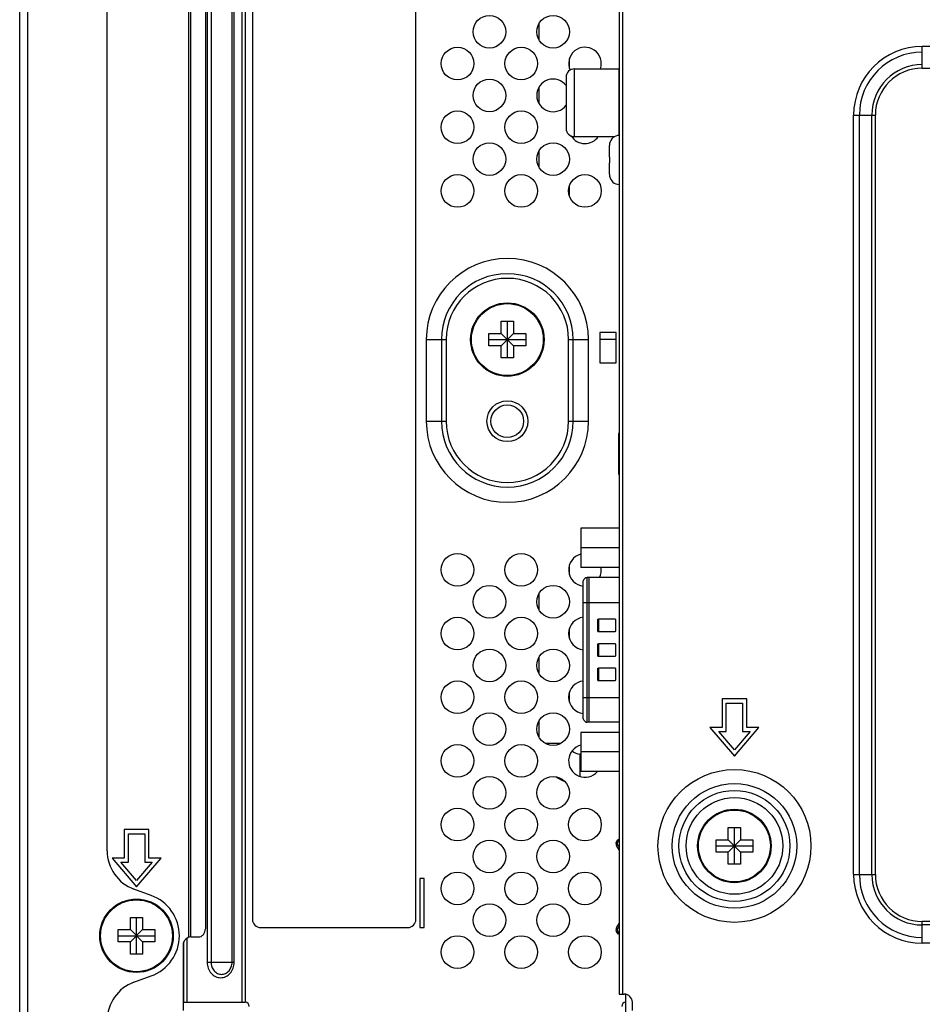
# Model space of a CAD drawing. Units: millimetres. Extents: x 0 to 3000, y 0 to 2250.
# Drawn here: x 1844 to 1955, y 1035 to 1156 of the extents above; entities that cross this region are included whole.
import ezdxf

# ---------------------------------------------------------------- set-up
doc = ezdxf.new("R2010")
doc.units = ezdxf.units.MM
doc.header["$LTSCALE"] = 165
for name, color, linetype in [('CKX_35_R40_3012_BL101', 7, 'CONTINUOUS'), ('DB09_R02_0012_BL99', 7, 'CONTINUOUS'), ('HDMI_161151001_VAST_BL89', 7, 'CONTINUOUS'), ('LABEL_ATHLON5_MAIN_SIDE_BL113', 7, 'CONTINUOUS'), ('P404_BACK_COVER_PCM_BL9', 7, 'CONTINUOUS'), ('P404_EASY_PANEL_BL3', 7, 'CONTINUOUS'), ('P404_OPTION_BEZEL_METAL_R_3_BL6', 7, 'CONTINUOUS'), ('P404_SIDE_IO_BASE_COMMON_BL40', 7, 'CONTINUOUS'), ('RCA133A_011_BL108', 7, 'CONTINUOUS'), ('SCREW_B_TIGHT_3X8_BLACK_BL102', 7, 'CONTINUOUS'), ('SCREW_JFS_4S_B1WM_SILVER_BL100', 7, 'CONTINUOUS'), ('SCREW_JFS_4S_B1WM_SILVER_BL90', 7, 'CONTINUOUS'), ('SCREW_M4X5_TRUSS_HEAD_BL114', 7, 'CONTINUOUS'), ('SCREW_M4X5_TRUSS_HEAD_BL70', 7, 'CONTINUOUS'), ('SCREW_M4X5_TRUSS_HEAD_BL74', 7, 'CONTINUOUS')]:
    doc.layers.add(name, color=color, linetype=linetype)

# ---------------------------------------------------------------- blocks, each defined once
blk = doc.blocks.new('P404_EASY_PANEL_BL3', base_point=(1540.33, 1176.86))
at = {"layer": 'P404_EASY_PANEL_BL3', "color": 7, "linetype": 'CONTINUOUS'}
for p, q in [((1907.96, 1153.52), (1907.96, 1155.61)), ((1911.66, 1150.05), (1911.66, 1151.28)), ((1907.96, 1145.72), (1907.96, 1147.81)), ((1907.96, 1137.92), (1907.96, 1140.01)), ((1911.66, 1134.45), (1911.66, 1135.68)), ((1911.66, 1088.05), (1911.66, 1089.28)), ((1907.96, 1083.72), (1907.96, 1085.81)), ((1911.66, 1080.25), (1911.66, 1081.48)), ((1907.96, 1075.92), (1907.96, 1078.01)), ((1911.66, 1072.45), (1911.66, 1073.68)), ((1907.96, 1068.12), (1907.96, 1070.21)), ((1913.06, 1066.09), (1912.96, 1066.09))]:
    blk.add_line(p, q, dxfattribs=at)
at = {"layer": 'P404_EASY_PANEL_BL3', "color": 9, "linetype": 'CONTINUOUS'}
for p, q in [((1917.36, 1116.86), (1915.36, 1116.86)), ((1910.58, 1067.39), (1908.75, 1067.39)), ((1912.96, 1066.09), (1912.96, 1063.36))]:
    blk.add_line(p, q, dxfattribs=at)
at = {"layer": 'P404_EASY_PANEL_BL3', "color": 7, "linetype": 'CONTINUOUS'}
blk.add_circle((1904.06, 1106.86), 2, dxfattribs=at)
for radius, start, end in [(1.3, 222.4067, 270), (5, 234.4343, 248.047)]:
    blk.add_arc((1912.96, 1067.39), radius, start, end, dxfattribs=at)
blk = doc.blocks.new('P404_OPTION_BEZEL_METAL_R_3_BL6', base_point=(1580.45, 1176.86))
at = {"layer": 'P404_OPTION_BEZEL_METAL_R_3_BL6', "color": 7, "linetype": 'CONTINUOUS'}
for p, q in [((1844.36, 939.59), (1844.36, 1414.14)), ((1855.06, 1054.26), (1855.06, 1303.47)), ((1860.46, 1048.8), (1858.35, 1049.56)), ((1858.35, 1038.16), (1860.46, 1038.93))]:
    blk.add_line(p, q, dxfattribs=at)
at = {"layer": 'P404_OPTION_BEZEL_METAL_R_3_BL6', "color": 9, "linetype": 'CONTINUOUS'}
blk.add_line((1845.36, 939.59), (1845.36, 1414.14), dxfattribs=at)
at = {"layer": 'P404_OPTION_BEZEL_METAL_R_3_BL6', "color": 7, "linetype": 'CONTINUOUS'}
for centre, radius, start, end in [((1860.06, 1054.26), 5, 180, 250), ((1858.66, 1043.86), 5.25, 290, 70), ((1860.06, 1033.47), 5, 110, 180)]:
    blk.add_arc(centre, radius, start, end, dxfattribs=at)
blk = doc.blocks.new('P404_BACK_COVER_PCM_BL9', base_point=(1463.65, 1175.65))
at = {"layer": 'P404_BACK_COVER_PCM_BL9', "color": 7, "linetype": 'CONTINUOUS'}
for p, q in [((1917.76, 1320.01), (1917.76, 1036.71)), ((1867.09, 1312.01), (1867.09, 1044.71)), ((1930.36, 1072.86), (1930.36, 1069.36)), ((1933.36, 1072.86), (1930.36, 1072.86)), ((1930.86, 1068.86), (1930.86, 1072.36)), ((1930.86, 1072.36), (1932.86, 1072.36)), ((1932.86, 1072.36), (1932.86, 1068.86)), ((1933.36, 1069.36), (1933.36, 1072.86)), ((1928.86, 1069.36), (1931.86, 1065.86)), ((1930.36, 1069.36), (1928.86, 1069.36)), ((1931.86, 1066.63), (1929.95, 1068.86)), ((1929.95, 1068.86), (1930.86, 1068.86)), ((1931.86, 1065.86), (1934.86, 1069.36)), ((1933.78, 1068.86), (1931.86, 1066.63)), ((1932.86, 1068.86), (1933.78, 1068.86)), ((1934.86, 1069.36), (1933.36, 1069.36)), ((1857.16, 1056.86), (1857.16, 1053.36)), ((1860.16, 1056.86), (1857.16, 1056.86)), ((1857.66, 1052.86), (1857.66, 1056.36)), ((1857.66, 1056.36), (1859.66, 1056.36)), ((1859.66, 1056.36), (1859.66, 1052.86)), ((1860.16, 1053.36), (1860.16, 1056.86)), ((1855.66, 1053.36), (1858.66, 1049.86)), ((1857.16, 1053.36), (1855.66, 1053.36)), ((1858.66, 1050.63), (1856.75, 1052.86)), ((1856.75, 1052.86), (1857.66, 1052.86)), ((1858.66, 1049.86), (1861.66, 1053.36)), ((1860.58, 1052.86), (1858.66, 1050.63)), ((1859.66, 1052.86), (1860.58, 1052.86)), ((1861.66, 1053.36), (1860.16, 1053.36)), ((1865.36, 1043.71), (1866.23, 1043.71)), ((1864.36, 1042.71), (1864.36, 1034.71)), ((1917.76, 1036.71), (1918.36, 1036.71)), ((1919.36, 1034.71), (1919.36, 1035.71))]:
    blk.add_line(p, q, dxfattribs=at)
at = {"layer": 'P404_BACK_COVER_PCM_BL9', "color": 9, "linetype": 'CONTINUOUS'}
for p, q in [((1918.16, 1320.01), (1918.16, 1036.71)), ((1865.08, 1043.67), (1865.08, 1313.06)), ((1865.28, 1313.02), (1865.28, 1043.71)), ((1954.86, 1150.11), (1954.86, 1152.78)), ((1954.86, 1152.78), (2130.86, 1152.78)), ((1954.86, 1150.11), (2130.86, 1150.11)), ((1946.45, 1051.36), (1946.45, 1144.36)), ((1946.45, 1144.36), (1949.11, 1144.36)), ((1947.16, 1051.36), (1947.16, 1144.36)), ((1948.69, 1051.36), (1948.69, 1144.36)), ((1949.11, 1051.36), (1949.11, 1144.36)), ((1946.45, 1051.36), (1949.11, 1051.36)), ((1954.86, 1042.95), (1954.86, 1045.61)), ((2130.86, 1045.61), (1954.86, 1045.61)), ((2130.86, 1045.19), (1954.86, 1045.19)), ((2130.86, 1042.95), (1954.86, 1042.95))]:
    blk.add_line(p, q, dxfattribs=at)
for radius in [9.36, 7.63, 6.79, 5.92]:
    blk.add_circle((1931.86, 1054.86), radius, dxfattribs=at)
for centre, radius, start, end in [((1954.86, 1144.36), 8.41, 90, 180), ((1954.86, 1144.36), 7.71, 90, 180), ((1954.86, 1144.36), 6.18, 90, 180), ((1954.86, 1144.36), 5.75, 90, 180), ((1954.86, 1051.36), 8.41, 180, 270), ((1954.86, 1051.36), 7.71, 180, 270), ((1954.86, 1051.36), 6.18, 180, 270), ((1954.86, 1051.36), 5.75, 180, 270)]:
    blk.add_arc(centre, radius, start, end, dxfattribs=at)
at = {"layer": 'P404_BACK_COVER_PCM_BL9', "color": 7, "linetype": 'CONTINUOUS'}
for centre, start, end in [((1865.36, 1042.71), 90, 180), ((1918.36, 1035.71), 0, 90)]:
    blk.add_arc(centre, 1, start, end, dxfattribs=at)
blk.add_open_spline([(1866.23, 1043.71), (1866.34, 1043.71), (1866.58, 1043.77), (1866.96, 1044.07), (1867.09, 1044.46), (1867.09, 1044.71)], degree=3, knots=[0, 0, 0, 0, 0.23514, 0.480528, 1, 1, 1, 1], dxfattribs=at)
blk = doc.blocks.new('P404_SIDE_IO_BASE_COMMON_BL40', base_point=(1570, 1418.8))
at = {"layer": 'P404_SIDE_IO_BASE_COMMON_BL40', "color": 9, "linetype": 'CONTINUOUS'}
for p, q in [((1871.56, 1321.01), (1871.56, 1035.71)), ((1867.32, 1316.11), (1867.32, 1040.61)), ((1867.79, 1316.11), (1867.79, 1040.61)), ((1870.36, 1040.61), (1870.36, 1316.11)), ((1870.61, 1040.61), (1870.61, 1316.11)), ((1894.13, 1116.86), (1896.56, 1116.86)), ((1896, 1116.86), (1896, 1106.86)), ((1896.56, 1116.86), (1896.56, 1106.86)), ((1911.56, 1106.86), (1911.56, 1116.86)), ((1911.56, 1116.86), (1913.99, 1116.86)), ((1912.13, 1106.86), (1912.13, 1116.86)), ((1894.13, 1106.86), (1896.56, 1106.86)), ((1911.56, 1106.86), (1913.99, 1106.86)), ((1864.47, 1035.71), (1864.47, 1043.17)), ((1864.87, 1035.71), (1864.87, 1043.58)), ((1867.32, 1040.61), (1870.61, 1040.61))]:
    blk.add_line(p, q, dxfattribs=at)
at = {"layer": 'P404_SIDE_IO_BASE_COMMON_BL40', "color": 7, "linetype": 'CONTINUOUS'}
for p, q in [((1871.96, 1321.01), (1871.96, 1035.71)), ((1894.13, 1116.86), (1894.13, 1106.86)), ((1913.99, 1106.86), (1913.99, 1116.86)), ((1915.36, 1117.71), (1915.36, 1114.01)), ((1917.36, 1117.71), (1915.36, 1117.71)), ((1917.36, 1114.01), (1917.36, 1117.71)), ((1915.36, 1114.01), (1917.36, 1114.01)), ((1893.36, 1050.86), (1893.36, 1044.86)), ((1893.86, 1050.86), (1893.36, 1050.86)), ((1893.86, 1044.86), (1893.86, 1050.86)), ((1893.36, 1044.86), (1893.86, 1044.86)), ((1918.56, 1034.31), (1918.56, 1036.69)), ((1864.36, 1035.71), (1871.96, 1035.71))]:
    blk.add_line(p, q, dxfattribs=at)
for centre, radius in [((1901.86, 1154.56), 2), ((1909.66, 1154.56), 2), ((1897.96, 1150.66), 2), ((1905.76, 1150.66), 2), ((1901.86, 1146.76), 2), ((1897.96, 1142.86), 2), ((1905.76, 1142.86), 2), ((1901.86, 1138.96), 2), ((1909.66, 1138.96), 2), ((1897.96, 1135.06), 2), ((1905.76, 1135.06), 2), ((1913.56, 1135.06), 2), ((1904.06, 1106.86), 2.5), ((1897.96, 1088.66), 2), ((1905.76, 1088.66), 2), ((1901.86, 1084.76), 2), ((1909.66, 1084.76), 2), ((1897.96, 1080.86), 2), ((1905.76, 1080.86), 2), ((1901.86, 1076.96), 2), ((1909.66, 1076.96), 2), ((1897.96, 1073.06), 2), ((1905.76, 1073.06), 2), ((1901.86, 1069.16), 2), ((1909.66, 1069.16), 2), ((1897.96, 1065.26), 2), ((1905.76, 1065.26), 2), ((1901.86, 1061.36), 2), ((1909.66, 1061.36), 2), ((1897.96, 1057.46), 2), ((1905.76, 1057.46), 2), ((1913.56, 1057.46), 2), ((1901.86, 1053.56), 2), ((1909.66, 1053.56), 2), ((1897.96, 1049.66), 2), ((1905.76, 1049.66), 2), ((1913.56, 1049.66), 2), ((1901.86, 1045.76), 2), ((1909.66, 1045.76), 2), ((1897.96, 1041.86), 2), ((1905.76, 1041.86), 2), ((1913.56, 1041.86), 2)]:
    blk.add_circle(centre, radius, dxfattribs=at)
for centre, radius, start, end in [((1913.56, 1150.66), 2, 341.0059, 203.845), ((1909.66, 1146.76), 2, 36.7603, 323.2397), ((1913.56, 1142.86), 2, 212.2774, 324.8686), ((1904.06, 1116.86), 9.93, 0, 180), ((1904.06, 1106.86), 9.93, 180, 360), ((1913.56, 1088.66), 2, 104.4969, 264.2583), ((1913.56, 1088.66), 2, 331.9627, 8.9199), ((1913.56, 1080.86), 2, 95.7417, 264.2583), ((1913.56, 1073.06), 2, 95.7417, 264.2583), ((1913.56, 1065.26), 2, 104.4969, 319.8267), ((1871.96, 1035.21), 0.5, 0, 90), ((1918.56, 1035.21), 0.5, 90, 180)]:
    blk.add_arc(centre, radius, start, end, dxfattribs=at)
at = {"layer": 'P404_SIDE_IO_BASE_COMMON_BL40', "color": 9, "linetype": 'CONTINUOUS'}
for centre, radius, start, end in [((1904.06, 1116.86), 8.07, 0, 180), ((1904.06, 1116.86), 7.5, 0, 180), ((1904.06, 1106.86), 8.07, 180, 360), ((1904.06, 1106.86), 7.5, 180, 360)]:
    blk.add_arc(centre, radius, start, end, dxfattribs=at)
for points, knots in [([(1867.32, 1040.61), (1867.32, 1040.37), (1867.4, 1039.88), (1867.76, 1039.25), (1868.3, 1038.82), (1868.96, 1038.67), (1869.62, 1038.82), (1870.17, 1039.25), (1870.53, 1039.88), (1870.61, 1040.37), (1870.61, 1040.61)], [0, 0, 0, 0, 0.133162, 0.261692, 0.383381, 0.499992, 0.616602, 0.738304, 0.866838, 1, 1, 1, 1]), ([(1867.79, 1040.61), (1867.79, 1040.42), (1867.85, 1040.04), (1868.13, 1039.55), (1868.56, 1039.21), (1869.07, 1039.09), (1869.59, 1039.21), (1870.02, 1039.55), (1870.29, 1040.04), (1870.36, 1040.42), (1870.36, 1040.61)], [0, 0, 0, 0, 0.133155, 0.261687, 0.383397, 0.50001, 0.616611, 0.738312, 0.866831, 1, 1, 1, 1])]:
    blk.add_open_spline(points, degree=3, knots=knots, dxfattribs=at)
blk = doc.blocks.new('SCREW_M4X5_TRUSS_HEAD_BL70', base_point=(1579.58, 805.26))
at = {"layer": 'SCREW_M4X5_TRUSS_HEAD_BL70', "color": 7, "linetype": 'CONTINUOUS'}
for p, q in [((1931.11, 1055.61), (1931.11, 1057.11)), ((1931.11, 1057.11), (1932.61, 1057.11)), ((1931.86, 1052.61), (1931.86, 1057.11)), ((1932.61, 1057.11), (1932.61, 1055.61)), ((1929.61, 1054.11), (1929.61, 1055.61)), ((1929.61, 1055.61), (1931.11, 1055.61)), ((1931.11, 1055.61), (1932.61, 1054.11)), ((1931.11, 1054.11), (1932.61, 1055.61)), ((1932.61, 1055.61), (1934.11, 1055.61)), ((1934.11, 1055.61), (1934.11, 1054.11)), ((1929.61, 1054.86), (1934.11, 1054.86)), ((1931.11, 1054.11), (1929.61, 1054.11)), ((1931.11, 1052.61), (1931.11, 1054.11)), ((1932.61, 1054.11), (1932.61, 1052.61)), ((1934.11, 1054.11), (1932.61, 1054.11)), ((1932.61, 1052.61), (1931.11, 1052.61))]:
    blk.add_line(p, q, dxfattribs=at)
blk.add_circle((1931.86, 1054.86), 4.5, dxfattribs=at)
at = {"layer": 'SCREW_M4X5_TRUSS_HEAD_BL70', "color": 9, "linetype": 'CONTINUOUS'}
blk.add_circle((1931.86, 1054.86), 4.4, dxfattribs=at)
blk = doc.blocks.new('SCREW_M4X5_TRUSS_HEAD_BL74', base_point=(1578.11, 809.01))
at = {"layer": 'SCREW_M4X5_TRUSS_HEAD_BL74', "color": 7, "linetype": 'CONTINUOUS'}
for p, q in [((1857.91, 1044.61), (1857.91, 1046.11)), ((1857.91, 1046.11), (1859.41, 1046.11)), ((1858.66, 1041.61), (1858.66, 1046.11)), ((1859.41, 1046.11), (1859.41, 1044.61)), ((1856.41, 1043.11), (1856.41, 1044.61)), ((1856.41, 1044.61), (1857.91, 1044.61)), ((1857.91, 1044.61), (1859.41, 1043.11)), ((1857.91, 1043.11), (1859.41, 1044.61)), ((1859.41, 1044.61), (1860.91, 1044.61)), ((1860.91, 1044.61), (1860.91, 1043.11)), ((1856.41, 1043.86), (1860.91, 1043.86)), ((1857.91, 1043.11), (1856.41, 1043.11)), ((1857.91, 1041.61), (1857.91, 1043.11)), ((1859.41, 1043.11), (1859.41, 1041.61)), ((1860.91, 1043.11), (1859.41, 1043.11)), ((1859.41, 1041.61), (1857.91, 1041.61))]:
    blk.add_line(p, q, dxfattribs=at)
blk.add_circle((1858.66, 1043.86), 4.5, dxfattribs=at)
at = {"layer": 'SCREW_M4X5_TRUSS_HEAD_BL74', "color": 9, "linetype": 'CONTINUOUS'}
blk.add_circle((1858.66, 1043.86), 4.4, dxfattribs=at)
blk = doc.blocks.new('HDMI_161151001_VAST_BL89', base_point=(1745.89, 1049.86))
at = {"layer": 'HDMI_161151001_VAST_BL89', "color": 6, "linetype": 'CONTINUOUS'}
for p, q in [((1917.47, 1055.47), (1917.62, 1055.66)), ((1917.59, 1055.38), (1917.74, 1055.57)), ((1917.74, 1055.57), (1917.62, 1055.66)), ((1917.76, 1054.39), (1917.44, 1054.9)), ((1917.57, 1054.98), (1917.76, 1054.67)), ((1917.44, 1044.83), (1917.76, 1045.34)), ((1917.47, 1044.26), (1917.62, 1044.06)), ((1917.76, 1045.06), (1917.57, 1044.75)), ((1917.74, 1044.16), (1917.59, 1044.35)), ((1917.62, 1044.06), (1917.74, 1044.16))]:
    blk.add_line(p, q, dxfattribs=at)
at = {"layer": 'HDMI_161151001_VAST_BL89', "color": 9, "linetype": 'CONTINUOUS'}
for p, q in [((1917.59, 1055.38), (1917.47, 1055.47)), ((1917.49, 1055.51), (1917.61, 1055.41)), ((1917.57, 1054.98), (1917.44, 1054.9)), ((1917.44, 1044.83), (1917.57, 1044.75)), ((1917.59, 1044.35), (1917.47, 1044.26)), ((1917.61, 1044.31), (1917.49, 1044.22))]:
    blk.add_line(p, q, dxfattribs=at)
at = {"layer": 'HDMI_161151001_VAST_BL89', "color": 6, "linetype": 'CONTINUOUS'}
for centre, radius, start, end in [((1917.86, 1055.16), 0.5, 142.3723, 212.3723), ((1917.86, 1055.16), 0.35, 142.3723, 212.3723), ((1917.86, 1044.56), 0.5, 147.6277, 217.6277), ((1917.86, 1044.56), 0.35, 147.6277, 217.6277)]:
    blk.add_arc(centre, radius, start, end, dxfattribs=at)
blk = doc.blocks.new('SCREW_JFS_4S_B1WM_SILVER_BL90', base_point=(1746.33, 1066.36))
at = {"layer": 'SCREW_JFS_4S_B1WM_SILVER_BL90', "color": 7, "linetype": 'CONTINUOUS'}
for p, q in [((1913.06, 1068.75), (1913.06, 1063.97)), ((1917.76, 1068.75), (1913.06, 1068.75)), ((1917.76, 1066.36), (1913.06, 1066.36)), ((1917.76, 1063.97), (1913.06, 1063.97))]:
    blk.add_line(p, q, dxfattribs=at)
blk = doc.blocks.new('DB09_R02_0012_BL99', base_point=(1745.62, 1078.86))
at = {"layer": 'DB09_R02_0012_BL99', "color": 9, "linetype": 'CONTINUOUS'}
for p, q in [((1913.85, 1070), (1913.85, 1087.72)), ((1914.03, 1087.72), (1914.03, 1070)), ((1913.36, 1084.68), (1917.76, 1084.68)), ((1913.36, 1073.04), (1917.76, 1073.04))]:
    blk.add_line(p, q, dxfattribs=at)
at = {"layer": 'DB09_R02_0012_BL99', "color": 7, "linetype": 'CONTINUOUS'}
for p, q in [((1917.76, 1087.72), (1913.85, 1087.72)), ((1913.36, 1070.4), (1913.36, 1087.32)), ((1915.2, 1082.61), (1915.2, 1081.11)), ((1915.21, 1082.61), (1915.22, 1082.61)), ((1915.24, 1082.61), (1915.21, 1082.61)), ((1915.22, 1082.61), (1915.24, 1082.61)), ((1915.25, 1082.61), (1915.24, 1082.61)), ((1915.21, 1081.12), (1915.22, 1081.12)), ((1915.24, 1081.11), (1915.22, 1081.12)), ((1915.2, 1079.61), (1915.2, 1078.11)), ((1915.21, 1079.61), (1915.22, 1079.61)), ((1915.24, 1079.61), (1915.21, 1079.61)), ((1915.22, 1079.61), (1915.24, 1079.61)), ((1915.25, 1079.61), (1915.24, 1079.61)), ((1915.21, 1078.12), (1915.22, 1078.12)), ((1915.24, 1078.11), (1915.22, 1078.12)), ((1915.2, 1076.61), (1915.2, 1075.11)), ((1915.21, 1076.61), (1915.22, 1076.61)), ((1915.24, 1076.61), (1915.21, 1076.61)), ((1915.22, 1076.61), (1915.24, 1076.61)), ((1915.25, 1076.61), (1915.24, 1076.61)), ((1915.21, 1075.12), (1915.22, 1075.12)), ((1915.24, 1075.11), (1915.22, 1075.12)), ((1915.22, 1075.12), (1915.24, 1075.11)), ((1917.76, 1070), (1913.85, 1070))]:
    blk.add_line(p, q, dxfattribs=at)
at = {"layer": 'DB09_R02_0012_BL99', "color": 6, "linetype": 'CONTINUOUS'}
for p, q in [((1915.15, 1081.11), (1915.15, 1082.61)), ((1915.31, 1082.6), (1915.2, 1082.6)), ((1917.26, 1082.61), (1915.31, 1082.61)), ((1917.36, 1081.21), (1917.36, 1082.51)), ((1915.31, 1081.12), (1915.2, 1081.12)), ((1915.31, 1081.11), (1917.26, 1081.11)), ((1915.15, 1078.11), (1915.15, 1079.61)), ((1915.31, 1079.6), (1915.2, 1079.6)), ((1917.26, 1079.61), (1915.31, 1079.61)), ((1917.36, 1078.21), (1917.36, 1079.51)), ((1915.31, 1078.12), (1915.2, 1078.12)), ((1915.31, 1078.11), (1917.26, 1078.11)), ((1915.15, 1075.11), (1915.15, 1076.61)), ((1915.31, 1076.6), (1915.2, 1076.6)), ((1917.26, 1076.61), (1915.31, 1076.61)), ((1917.36, 1075.21), (1917.36, 1076.51)), ((1915.31, 1075.12), (1915.2, 1075.12)), ((1915.31, 1075.11), (1917.26, 1075.11))]:
    blk.add_line(p, q, dxfattribs=at)
at = {"layer": 'DB09_R02_0012_BL99', "color": 7, "linetype": 'CONTINUOUS'}
for centre, radius, start, end in [((1913.85, 1087.22), 0.5, 90, 168.463), ((1915.33, 1080.03), 2.59, 91.7319, 92.0819), ((1915.31, 1080.46), 2.15, 90.7763, 91.5869), ((1915.3, 1080.78), 1.83, 90.4867, 91.6501), ((1915.31, 1080.38), 2.24, 90.4829, 90.7072), ((1915.31, 1080.33), 2.28, 90.0155, 90.5145), ((1915.31, 1080.49), 2.13, 89.998, 90.4793), ((1915, 1077.34), 3.78, 86.683, 86.9084), ((1915.44, 1086.2), 5.09, 267.5565, 267.7335), ((1915.31, 1083.22), 2.11, 267.9491, 268.3636), ((1915.29, 1082.43), 1.31, 267.7718, 268.4383), ((1915.3, 1082.99), 1.88, 268.4707, 269.0435), ((1915.3, 1082.86), 1.74, 268.4292, 269.0468), ((1915.31, 1083.16), 2.05, 269.0157, 269.2216), ((1915.31, 1083.15), 2.04, 269.0198, 269.4691), ((1915.31, 1083.14), 2.02, 269.2255, 269.5236), ((1915.31, 1083.4), 2.28, 269.4854, 269.9846), ((1915.31, 1083.27), 2.15, 269.5217, 270.0002), ((1915.33, 1077.03), 2.59, 91.7319, 92.0819), ((1915.31, 1077.46), 2.15, 90.7763, 91.5869), ((1915.3, 1077.78), 1.83, 90.4867, 91.6501), ((1915.31, 1077.38), 2.24, 90.4829, 90.7072), ((1915.31, 1077.33), 2.28, 90.0155, 90.5145), ((1915.31, 1077.49), 2.13, 89.998, 90.4793), ((1915, 1074.34), 3.78, 86.683, 86.9084), ((1915.44, 1083.2), 5.09, 267.5565, 267.7335), ((1915.29, 1079.43), 1.31, 267.7718, 268.4383), ((1915.31, 1080.22), 2.11, 267.9491, 268.3636), ((1915.3, 1079.99), 1.88, 268.4707, 269.0435), ((1915.3, 1079.86), 1.74, 268.4292, 269.0468), ((1915.31, 1080.16), 2.05, 269.0157, 269.2216), ((1915.31, 1080.15), 2.04, 269.0198, 269.4691), ((1915.31, 1080.14), 2.02, 269.2255, 269.5236), ((1915.31, 1080.4), 2.28, 269.4854, 269.9846), ((1915.31, 1080.27), 2.15, 269.5217, 270.0002), ((1915.33, 1074.03), 2.59, 91.7319, 92.0819), ((1915.31, 1074.46), 2.15, 90.7763, 91.5869), ((1915.3, 1074.78), 1.83, 90.4867, 91.6501), ((1915.31, 1074.38), 2.24, 90.4829, 90.7072), ((1915.31, 1074.33), 2.28, 90.0155, 90.5145), ((1915.31, 1074.49), 2.13, 89.998, 90.4793), ((1915, 1071.34), 3.78, 86.683, 86.9084), ((1915.31, 1077.22), 2.11, 267.9491, 268.3636), ((1915.29, 1076.56), 1.44, 267.6296, 268.4084), ((1915.3, 1076.99), 1.88, 268.4707, 269.0435), ((1915.3, 1076.86), 1.74, 268.4292, 269.0468), ((1915.31, 1077.16), 2.05, 269.0157, 269.2216), ((1915.31, 1077.15), 2.04, 269.0198, 269.4691), ((1915.31, 1077.14), 2.02, 269.2255, 269.5236), ((1915.31, 1077.4), 2.28, 269.4854, 269.9846), ((1915.31, 1077.27), 2.15, 269.5217, 270.0002), ((1913.85, 1070.5), 0.5, 191.537, 270)]:
    blk.add_arc(centre, radius, start, end, dxfattribs=at)
at = {"layer": 'DB09_R02_0012_BL99', "color": 6, "linetype": 'CONTINUOUS'}
for centre, radius, start, end in [((1917.26, 1082.51), 0.1, 0, 90), ((1915.16, 1081.29), 0.179, 264.5192, 270.0036), ((1915.16, 1081.29), 0.176, 270.0542, 281.1403), ((1917.26, 1081.21), 0.1, 270, 360), ((1917.26, 1079.51), 0.1, 0, 90), ((1915.16, 1078.29), 0.179, 264.5192, 270.0036), ((1915.16, 1078.29), 0.176, 270.0542, 281.1403), ((1917.26, 1078.21), 0.1, 270, 360), ((1917.26, 1076.51), 0.1, 0, 90), ((1915.16, 1075.29), 0.179, 264.5192, 270.0036), ((1915.16, 1075.29), 0.176, 270.0542, 281.1403), ((1917.26, 1075.21), 0.1, 270, 360), ((1914.03, 1070.76), 0.76, 269.5311, 270)]:
    blk.add_arc(centre, radius, start, end, dxfattribs=at)
for points in [[(1915.15, 1082.61), (1915.16, 1082.62), (1915.18, 1082.61), (1915.2, 1082.61)], [(1915.15, 1079.61), (1915.16, 1079.62), (1915.18, 1079.61), (1915.2, 1079.61)], [(1915.15, 1076.61), (1915.16, 1076.62), (1915.18, 1076.61), (1915.2, 1076.61)]]:
    blk.add_open_spline(points, degree=3, dxfattribs=at)
at = {"layer": 'DB09_R02_0012_BL99', "color": 7, "linetype": 'CONTINUOUS'}
for points in [[(1915.2, 1082.61), (1915.2, 1082.61), (1915.2, 1082.61), (1915.21, 1082.61)], [(1915.21, 1081.12), (1915.2, 1081.12), (1915.2, 1081.12), (1915.2, 1081.12)], [(1915.2, 1081.12), (1915.2, 1081.12), (1915.2, 1081.12), (1915.21, 1081.12)], [(1915.2, 1079.61), (1915.2, 1079.61), (1915.2, 1079.61), (1915.21, 1079.61)], [(1915.21, 1078.12), (1915.2, 1078.12), (1915.2, 1078.12), (1915.2, 1078.12)], [(1915.2, 1078.12), (1915.2, 1078.12), (1915.2, 1078.12), (1915.21, 1078.12)], [(1915.2, 1076.61), (1915.2, 1076.61), (1915.2, 1076.61), (1915.21, 1076.61)], [(1915.21, 1075.12), (1915.2, 1075.12), (1915.2, 1075.12), (1915.2, 1075.12)], [(1915.2, 1075.12), (1915.2, 1075.12), (1915.2, 1075.12), (1915.21, 1075.12)]]:
    blk.add_open_spline(points, degree=3, dxfattribs=at)
for points, knots in [([(1915.21, 1082.61), (1915.21, 1082.61), (1915.2, 1082.61), (1915.2, 1082.61), (1915.2, 1082.61)], [0, 0, 0, 0, 0.523091, 1, 1, 1, 1]), ([(1915.2, 1082.61), (1915.2, 1082.61), (1915.2, 1082.61), (1915.2, 1082.61), (1915.2, 1082.61)], [0, 0, 0, 0, 0.498244, 1, 1, 1, 1]), ([(1915.21, 1079.61), (1915.21, 1079.61), (1915.2, 1079.61), (1915.2, 1079.61), (1915.2, 1079.61)], [0, 0, 0, 0, 0.523091, 1, 1, 1, 1]), ([(1915.2, 1079.61), (1915.2, 1079.61), (1915.2, 1079.61), (1915.2, 1079.61), (1915.2, 1079.61)], [0, 0, 0, 0, 0.498244, 1, 1, 1, 1]), ([(1915.21, 1076.61), (1915.21, 1076.61), (1915.2, 1076.61), (1915.2, 1076.61), (1915.2, 1076.61)], [0, 0, 0, 0, 0.523091, 1, 1, 1, 1]), ([(1915.2, 1076.61), (1915.2, 1076.61), (1915.2, 1076.61), (1915.2, 1076.61), (1915.2, 1076.61)], [0, 0, 0, 0, 0.498244, 1, 1, 1, 1])]:
    blk.add_open_spline(points, degree=3, knots=knots, dxfattribs=at)
blk = doc.blocks.new('SCREW_JFS_4S_B1WM_SILVER_BL100', base_point=(1746.33, 1091.36))
at = {"layer": 'SCREW_JFS_4S_B1WM_SILVER_BL100', "color": 7, "linetype": 'CONTINUOUS'}
for p, q in [((1913.06, 1093.75), (1913.06, 1088.97)), ((1917.76, 1093.75), (1913.06, 1093.75)), ((1917.76, 1091.36), (1913.06, 1091.36)), ((1917.76, 1088.97), (1913.06, 1088.97))]:
    blk.add_line(p, q, dxfattribs=at)
blk = doc.blocks.new('CKX_35_R40_3012_BL101', base_point=(1745.88, 1102.86))
at = {"layer": 'CKX_35_R40_3012_BL101', "color": 7, "linetype": 'CONTINUOUS'}
for p, q in [((1917.66, 1105.36), (1917.66, 1100.36)), ((1917.76, 1105.36), (1917.66, 1105.36)), ((1917.66, 1100.36), (1917.76, 1100.36))]:
    blk.add_line(p, q, dxfattribs=at)
blk = doc.blocks.new('SCREW_B_TIGHT_3X8_BLACK_BL102', base_point=(1749.83, 1138.86))
at = {"layer": 'SCREW_B_TIGHT_3X8_BLACK_BL102', "color": 7, "linetype": 'CONTINUOUS'}
for p, q in [((1916.58, 1140.86), (1916.58, 1140.86)), ((1916.56, 1139.21), (1916.56, 1140.63)), ((1916.56, 1139.21), (1916.58, 1139.21)), ((1916.56, 1137.1), (1916.56, 1138.51)), ((1916.58, 1138.51), (1916.56, 1138.51)), ((1916.58, 1136.86), (1916.58, 1136.86))]:
    blk.add_line(p, q, dxfattribs=at)
for centre, radius, start, end in [((1917.76, 1140.66), 1.2, 90, 170.4059), ((1917.81, 1140.63), 1.24, 174.5556, 180.0017), ((1917.8, 1140.63), 1.24, 169.0969, 174.5521), ((1926.97, 1138.86), 10.39, 178.0691, 181.9309), ((1917.81, 1137.1), 1.24, 179.9983, 185.4444), ((1917.8, 1137.1), 1.24, 185.4479, 190.9032), ((1917.76, 1137.06), 1.2, 189.5941, 270)]:
    blk.add_arc(centre, radius, start, end, dxfattribs=at)
blk = doc.blocks.new('RCA133A_011_BL108', base_point=(1745.59, 1145.86))
at = {"layer": 'RCA133A_011_BL108', "color": 9, "linetype": 'CONTINUOUS'}
for p, q in [((1912.26, 1150.01), (1912.26, 1141.71)), ((1917.74, 1141.86), (1917.74, 1150.01))]:
    blk.add_line(p, q, dxfattribs=at)
at = {"layer": 'RCA133A_011_BL108', "color": 7, "linetype": 'CONTINUOUS'}
for p, q in [((1912.26, 1150.01), (1917.74, 1150.01)), ((1911.26, 1149.01), (1911.26, 1142.71)), ((1912.26, 1141.71), (1917.22, 1141.71))]:
    blk.add_line(p, q, dxfattribs=at)
for centre, radius, start, end in [((1912.26, 1149.01), 1, 90, 180), ((1917.74, 1150.51), 0.5, 270, 272.2847), ((1912.26, 1142.71), 1, 180, 270)]:
    blk.add_arc(centre, radius, start, end, dxfattribs=at)
blk = doc.blocks.new('LABEL_ATHLON5_MAIN_SIDE_BL113', base_point=(1884.11, 1178.86))
at = {"layer": 'LABEL_ATHLON5_MAIN_SIDE_BL113', "color": 7, "linetype": 'CONTINUOUS'}
for p, q in [((1872.86, 1311.86), (1872.86, 1045.86)), ((1892.86, 1045.86), (1892.86, 1286.36)), ((1873.86, 1044.86), (1891.86, 1044.86))]:
    blk.add_line(p, q, dxfattribs=at)
for centre, start, end in [((1873.86, 1045.86), 180, 270), ((1891.86, 1045.86), 270, 360)]:
    blk.add_arc(centre, 1, start, end, dxfattribs=at)
blk = doc.blocks.new('SCREW_M4X5_TRUSS_HEAD_BL114', base_point=(1904.06, 1116.86))
at = {"layer": 'SCREW_M4X5_TRUSS_HEAD_BL114', "color": 7, "linetype": 'CONTINUOUS'}
for p, q in [((1903.31, 1117.61), (1903.31, 1119.11)), ((1903.31, 1119.11), (1904.81, 1119.11)), ((1904.06, 1114.61), (1904.06, 1119.11)), ((1904.81, 1119.11), (1904.81, 1117.61)), ((1901.81, 1116.11), (1901.81, 1117.61)), ((1901.81, 1117.61), (1903.31, 1117.61)), ((1901.81, 1116.86), (1906.31, 1116.86)), ((1903.31, 1117.61), (1904.81, 1116.11)), ((1903.31, 1116.11), (1904.81, 1117.61)), ((1904.81, 1117.61), (1906.31, 1117.61)), ((1906.31, 1117.61), (1906.31, 1116.11)), ((1903.31, 1116.11), (1901.81, 1116.11)), ((1903.31, 1114.61), (1903.31, 1116.11)), ((1904.81, 1116.11), (1904.81, 1114.61)), ((1906.31, 1116.11), (1904.81, 1116.11)), ((1904.81, 1114.61), (1903.31, 1114.61))]:
    blk.add_line(p, q, dxfattribs=at)
blk.add_circle((1904.06, 1116.86), 4.5, dxfattribs=at)
at = {"layer": 'SCREW_M4X5_TRUSS_HEAD_BL114', "color": 9, "linetype": 'CONTINUOUS'}
blk.add_circle((1904.06, 1116.86), 4.4, dxfattribs=at)

msp = doc.modelspace()

# ---------------------------------------------------------------- block references
at = {"layer": 'CKX_35_R40_3012_BL101'}
msp.add_blockref('CKX_35_R40_3012_BL101', (1745.8792, 1102.8635), dxfattribs=at)
at = {"layer": 'DB09_R02_0012_BL99'}
msp.add_blockref('DB09_R02_0012_BL99', (1745.6215, 1078.8635), dxfattribs=at)
at = {"layer": 'HDMI_161151001_VAST_BL89'}
msp.add_blockref('HDMI_161151001_VAST_BL89', (1745.8919, 1049.8635), dxfattribs=at)
at = {"layer": 'LABEL_ATHLON5_MAIN_SIDE_BL113'}
msp.add_blockref('LABEL_ATHLON5_MAIN_SIDE_BL113', (1884.1123, 1178.8635), dxfattribs=at)
at = {"layer": 'P404_BACK_COVER_PCM_BL9'}
msp.add_blockref('P404_BACK_COVER_PCM_BL9', (1463.6544, 1175.6485), dxfattribs=at)
at = {"layer": 'P404_EASY_PANEL_BL3'}
msp.add_blockref('P404_EASY_PANEL_BL3', (1540.3252, 1176.8635), dxfattribs=at)
at = {"layer": 'P404_OPTION_BEZEL_METAL_R_3_BL6'}
msp.add_blockref('P404_OPTION_BEZEL_METAL_R_3_BL6', (1580.4544, 1176.8635), dxfattribs=at)
at = {"layer": 'P404_SIDE_IO_BASE_COMMON_BL40'}
msp.add_blockref('P404_SIDE_IO_BASE_COMMON_BL40', (1570.0044, 1418.8046), dxfattribs=at)
at = {"layer": 'RCA133A_011_BL108'}
msp.add_blockref('RCA133A_011_BL108', (1745.5907, 1145.8634), dxfattribs=at)
at = {"layer": 'SCREW_B_TIGHT_3X8_BLACK_BL102'}
msp.add_blockref('SCREW_B_TIGHT_3X8_BLACK_BL102', (1749.829, 1138.8635), dxfattribs=at)
at = {"layer": 'SCREW_JFS_4S_B1WM_SILVER_BL100'}
msp.add_blockref('SCREW_JFS_4S_B1WM_SILVER_BL100', (1746.3316, 1091.3635), dxfattribs=at)
at = {"layer": 'SCREW_JFS_4S_B1WM_SILVER_BL90'}
msp.add_blockref('SCREW_JFS_4S_B1WM_SILVER_BL90', (1746.3316, 1066.3635), dxfattribs=at)
at = {"layer": 'SCREW_M4X5_TRUSS_HEAD_BL114'}
msp.add_blockref('SCREW_M4X5_TRUSS_HEAD_BL114', (1904.0623, 1116.8635), dxfattribs=at)
at = {"layer": 'SCREW_M4X5_TRUSS_HEAD_BL70'}
msp.add_blockref('SCREW_M4X5_TRUSS_HEAD_BL70', (1579.5794, 805.2574), dxfattribs=at)
at = {"layer": 'SCREW_M4X5_TRUSS_HEAD_BL74'}
msp.add_blockref('SCREW_M4X5_TRUSS_HEAD_BL74', (1578.1094, 809.0065), dxfattribs=at)

doc.saveas('drawing.dxf')
